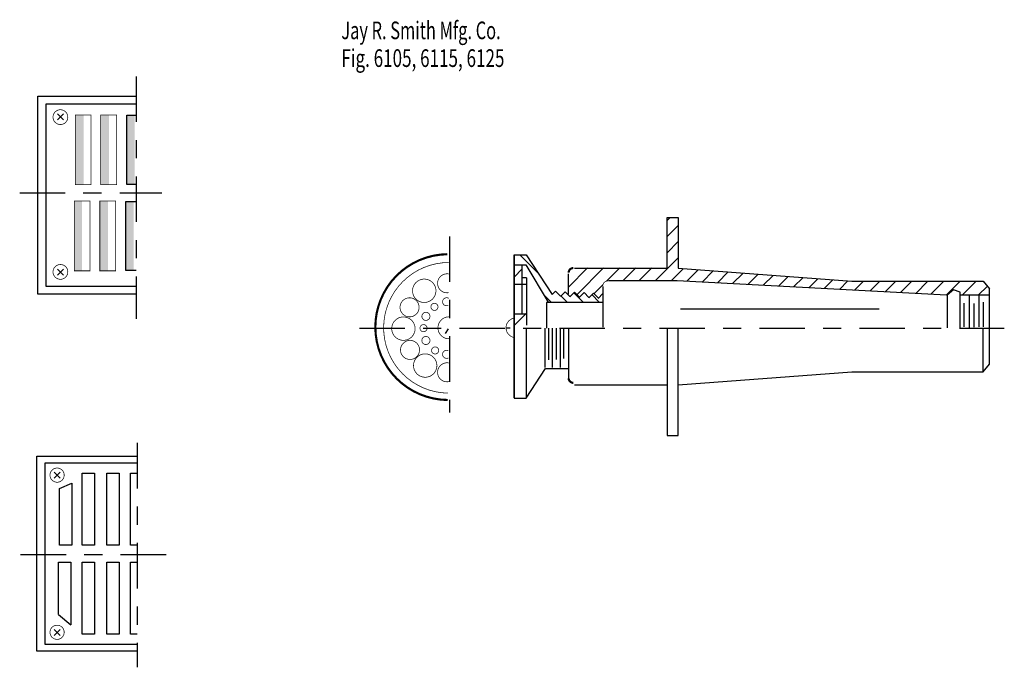
# Model space of a CAD drawing. Extents: x -2.71 to 2.71, y -1.83 to 1.74.
import ezdxf

# ---------------------------------------------------------------- set-up
doc = ezdxf.new("R2010")
doc.units = 0
doc.header["$MEASUREMENT"] = 0
doc.linetypes.add('LTYPE07', pattern=[0.472222, 0.25, -0.069444, 0.083333, -0.069444])
doc.layers.get('0').update_dxf_attribs({"linetype": 'CONTINUOUS'})
doc.layers.add('LAYER_1', color=7, linetype='CONTINUOUS')

msp = doc.modelspace()

# ---------------------------------------------------------------- hatches: boundary and pattern name
for points in [[(-2.4021, 1.2142), (-2.3565, 1.2142), (-2.3565, 0.8301), (-2.4021, 0.8301)], [(-2.2615, 1.2142), (-2.2159, 1.2142), (-2.2159, 0.8301), (-2.2615, 0.8301)], [(-2.1209, 1.2142), (-2.0753, 1.2142), (-2.0753, 0.8301), (-2.1209, 0.8301)], [(-2.4074, 0.7402), (-2.3644, 0.7402), (-2.3644, 0.3535), (-2.4074, 0.3535)], [(-2.2667, 0.7402), (-2.2217, 0.7402), (-2.2217, 0.3561), (-2.2667, 0.3561)], [(-2.1261, 0.7402), (-2.0805, 0.7402), (-2.0805, 0.3561), (-2.1261, 0.3561)]]:
    msp.add_hatch(color=256).paths.add_polyline_path(points, flags=0)

# ---------------------------------------------------------------- linework, layer by layer
at = {"layer": 'LAYER_1', "color": 7, "const_width": 0.00394}
for points in [[(-2.4428, 1.2018, 1), (-2.5242, 1.2018, 1), (-2.4428, 1.2018, 1)], [(-2.4428, 0.3503, 1), (-2.5242, 0.3503, 1), (-2.4428, 0.3503, 1)], [(-0.4183, 0.2465, 1), (-0.547, 0.2465, 1), (-0.4183, 0.2465, 1)], [(-0.511, 0.1554, 1), (-0.6158, 0.1554, 1), (-0.511, 0.1554, 1)], [(-0.4071, 0.158, 1), (-0.4462, 0.158, 1), (-0.4071, 0.158, 1)], [(-0.4513, 0.1059, 1), (-0.4958, 0.1059, 1), (-0.4513, 0.1059, 1)], [(-0.5329, 0.0382, 1), (-0.6615, 0.0382, 1), (-0.5329, 0.0382, 1)], [(-0.467, 0.0408, 1), (-0.5061, 0.0408, 1), (-0.467, 0.0408, 1)], [(-0.5084, -0.079, 1), (-0.6132, -0.079, 1), (-0.5084, -0.079, 1)], [(-0.4513, -0.0269, 1), (-0.4958, -0.0269, 1), (-0.4513, -0.0269, 1)], [(-0.4131, -0.1649, 1), (-0.5417, -0.1649, 1), (-0.4131, -0.1649, 1)], [(-0.4032, -0.0816, 1), (-0.4423, -0.0816, 1), (-0.4032, -0.0816, 1)], [(-2.4627, -0.7678, 1), (-2.5408, -0.7678, 1), (-2.4627, -0.7678, 1)], [(-2.4627, -1.6324, 1), (-2.5408, -1.6324, 1), (-2.4627, -1.6324, 1)]]:
    msp.add_lwpolyline(points, format="xyb", close=True, dxfattribs=at)
for points in [[(-2.4021, 1.2142), (-2.3149, 1.2142), (-2.3149, 0.8301), (-2.4021, 0.8301)], [(-2.2615, 1.2142), (-2.1742, 1.2142), (-2.1742, 0.8301), (-2.2615, 0.8301)], [(-2.4074, 0.7402), (-2.3201, 0.7402), (-2.3201, 0.3561), (-2.4074, 0.3561)], [(-2.2667, 0.7402), (-2.1795, 0.7402), (-2.1795, 0.3561), (-2.2667, 0.3561)]]:
    msp.add_lwpolyline(points, close=True, dxfattribs=at)
at = {"layer": 'LAYER_1', "color": 7}
for points, const_width in [([(-0.3562, 0.4477), (-0.3952, 0.4452), (-0.4338, 0.439), (-0.4716, 0.429), (-0.5083, 0.4154), (-0.5434, 0.3983), (-0.5768, 0.3778), (-0.6079, 0.3542), (-0.6367, 0.3277), (-0.6627, 0.2985), (-0.6857, 0.2669), (-0.7055, 0.2332), (-0.722, 0.1978), (-0.735, 0.1609), (-0.7443, 0.1229), (-0.7498, 0.0842), (-0.7516, 0.0451), (-0.7495, 0.0061), (-0.7437, -0.0326), (-0.7341, -0.0705), (-0.7208, -0.1073), (-0.7041, -0.1426), (-0.684, -0.1761), (-0.6607, -0.2075), (-0.6345, -0.2365), (-0.6055, -0.2628), (-0.5742, -0.2862), (-0.5407, -0.3064), (-0.5054, -0.3232), (-0.4687, -0.3365), (-0.4308, -0.3462), (-0.3921, -0.3522), (-0.3531, -0.3543)], 0.0118), ([(-0.3492, 0.4021), (-0.3842, 0.4002), (-0.4188, 0.3948), (-0.4527, 0.3861), (-0.4856, 0.3742), (-0.5172, 0.3591), (-0.5472, 0.3409), (-0.5753, 0.32), (-0.6012, 0.2964), (-0.6246, 0.2704), (-0.6455, 0.2423), (-0.6635, 0.2122), (-0.6785, 0.1806), (-0.6903, 0.1476), (-0.6989, 0.1137), (-0.7041, 0.079), (-0.706, 0.0441), (-0.7044, 0.0091), (-0.6994, -0.0256), (-0.6911, -0.0596), (-0.6795, -0.0927), (-0.6647, -0.1244), (-0.6469, -0.1546), (-0.6263, -0.1829), (-0.603, -0.209), (-0.5773, -0.2328), (-0.5493, -0.2539), (-0.5195, -0.2723), (-0.488, -0.2876), (-0.4552, -0.2998), (-0.4213, -0.3088), (-0.3867, -0.3144), (-0.3518, -0.3166)], 0.00394), ([(-0.3486, 0.3393), (-0.3536, 0.3399), (-0.3586, 0.3399), (-0.3637, 0.3395), (-0.3686, 0.3387), (-0.3735, 0.3373), (-0.3782, 0.3355), (-0.3827, 0.3332), (-0.387, 0.3305), (-0.391, 0.3275), (-0.3947, 0.324), (-0.398, 0.3202), (-0.401, 0.3161), (-0.4035, 0.3118), (-0.4056, 0.3072), (-0.4073, 0.3024), (-0.4085, 0.2975), (-0.4092, 0.2925), (-0.4094, 0.2875), (-0.4092, 0.2824), (-0.4084, 0.2774), (-0.4072, 0.2725), (-0.4055, 0.2678), (-0.4034, 0.2632), (-0.4008, 0.2588), (-0.3979, 0.2548), (-0.3945, 0.251), (-0.3908, 0.2475), (-0.3868, 0.2445), (-0.3826, 0.2418), (-0.378, 0.2396), (-0.3733, 0.2378), (-0.3685, 0.2364), (-0.3635, 0.2356), (-0.3584, 0.2352), (-0.3534, 0.2353), (-0.3484, 0.2359)], 0.00394), ([(-0.3476, 0.2047), (-0.3495, 0.2058), (-0.3515, 0.2067), (-0.3535, 0.2074), (-0.3557, 0.2079), (-0.3578, 0.2082), (-0.36, 0.2082), (-0.3622, 0.2081), (-0.3644, 0.2077), (-0.3665, 0.2072), (-0.3685, 0.2064), (-0.3705, 0.2054), (-0.3723, 0.2042), (-0.3741, 0.2029), (-0.3757, 0.2014), (-0.3771, 0.1998), (-0.3784, 0.198), (-0.3794, 0.1961), (-0.3803, 0.1941), (-0.381, 0.192), (-0.3815, 0.1899), (-0.3818, 0.1877), (-0.3819, 0.1855), (-0.3817, 0.1833), (-0.3813, 0.1812), (-0.3807, 0.1791), (-0.38, 0.177), (-0.379, 0.1751), (-0.3778, 0.1732), (-0.3765, 0.1715), (-0.375, 0.1699), (-0.3733, 0.1685), (-0.3715, 0.1672), (-0.3696, 0.1661), (-0.3676, 0.1652), (-0.3655, 0.1646), (-0.3634, 0.1641), (-0.3612, 0.1638), (-0.3591, 0.1638), (-0.3569, 0.1639), (-0.3547, 0.1643), (-0.3526, 0.1649), (-0.3506, 0.1657)], 0.00394), ([(0.01, 0.0956), (0.0049, 0.0943), (0, 0.0924), (-0.0048, 0.0901), (-0.0092, 0.0874), (-0.0134, 0.0842), (-0.0173, 0.0806), (-0.0208, 0.0767), (-0.0239, 0.0724), (-0.0266, 0.0679), (-0.0288, 0.0631), (-0.0306, 0.0581), (-0.0318, 0.053), (-0.0326, 0.0478), (-0.0328, 0.0425), (-0.0325, 0.0372), (-0.0317, 0.032), (-0.0304, 0.0269), (-0.0286, 0.022), (-0.0264, 0.0172), (-0.0236, 0.0127), (-0.0205, 0.0085), (-0.017, 0.0046), (-0.013, 0.001), (-0.0088, -0.0021), (-0.0043, -0.0048), (0.0005, -0.0071), (0.0054, -0.0089), (0.0105, -0.0102)], 0.00394), ([(-0.3506, -0.0827), (-0.3526, -0.082), (-0.3546, -0.0814), (-0.3567, -0.081), (-0.3588, -0.0808), (-0.361, -0.0809), (-0.3631, -0.0811), (-0.3652, -0.0815), (-0.3672, -0.0822), (-0.3692, -0.083), (-0.371, -0.084), (-0.3728, -0.0852), (-0.3745, -0.0865), (-0.376, -0.088), (-0.3773, -0.0896), (-0.3786, -0.0914), (-0.3796, -0.0933), (-0.3804, -0.0952), (-0.3811, -0.0972), (-0.3815, -0.0993), (-0.3818, -0.1014), (-0.3819, -0.1036), (-0.3817, -0.1057), (-0.3813, -0.1078), (-0.3808, -0.1099), (-0.38, -0.1119), (-0.3791, -0.1138), (-0.378, -0.1156), (-0.3767, -0.1173), (-0.3753, -0.1189), (-0.3737, -0.1203), (-0.372, -0.1216), (-0.3702, -0.1227), (-0.3682, -0.1236), (-0.3662, -0.1243), (-0.3642, -0.1248), (-0.3621, -0.1252), (-0.3599, -0.1253), (-0.3578, -0.1252), (-0.3557, -0.125), (-0.3536, -0.1245), (-0.3516, -0.1238), (-0.3497, -0.123)], 0.00394), ([(-0.349, -0.1502), (-0.3541, -0.1497), (-0.3593, -0.1497), (-0.3644, -0.1501), (-0.3694, -0.1511), (-0.3743, -0.1526), (-0.3791, -0.1545), (-0.3836, -0.1569), (-0.3879, -0.1597), (-0.3919, -0.1629), (-0.3955, -0.1665), (-0.3988, -0.1704), (-0.4017, -0.1746), (-0.4041, -0.1791), (-0.4062, -0.1838), (-0.4077, -0.1887), (-0.4088, -0.1938), (-0.4093, -0.1988), (-0.4094, -0.204), (-0.4089, -0.2091), (-0.408, -0.2141), (-0.4066, -0.219), (-0.4047, -0.2238), (-0.4023, -0.2283), (-0.3995, -0.2326), (-0.3963, -0.2366), (-0.3928, -0.2403), (-0.3889, -0.2436), (-0.3846, -0.2465), (-0.3802, -0.249), (-0.3755, -0.2511), (-0.3706, -0.2526), (-0.3656, -0.2537), (-0.3605, -0.2543), (-0.3554, -0.2544), (-0.3503, -0.254), (-0.3452, -0.2531)], 0.00394)]:
    msp.add_lwpolyline(points, dxfattribs=dict(at, const_width=const_width))
for points, const_width in [([(0.337, 0.3715, 0.414214), (0.3116, 0.3462, 0.414214)], 0.0118), ([(0.5284, 0.3012, 0.414214), (0.4991, 0.2719, 0.414214)], 0.00394), ([(-0.3478, 0.1033, 0.414458), (-0.4071, 0.0415, 0.414458), (-0.3453, -0.0178, 0.414458)], 0.00394), ([(0.3116, -0.2345, 0.414214), (0.337, -0.2599, 0.414214)], 0.0118)]:
    msp.add_lwpolyline(points, format="xyb", dxfattribs=dict(at, const_width=const_width))
at = {"layer": 'LAYER_1', "color": 7, "linetype": 'LTYPE07'}
for points in [[(-2.0668, 1.4258, 0), (-2.0668, 0.0924, 0)], [(-2.7075, 0.7852, 0), (-1.9262, 0.7852, 0)], [(-0.3446, 0.546, 0), (-0.3446, -0.4227, 0)], [(-0.8394, 0.0408, 0), (2.7075, 0.0408, 0)], [(-0.3504, 0.0363, 0), (-0.3681, 0.0122, 0)], [(-0.0304, 0.0421, 0), (-0.0095, 0.0421, 0)], [(-2.0616, -0.5907, 0), (-2.0616, -1.8251, 0)], [(-2.7023, -1.2053, 0), (-1.8689, -1.2053, 0)]]:
    msp.add_polyline3d(points, dxfattribs=at)
at = {"layer": 'LAYER_1', "color": 7}
for points in [[(-2.6085, 0.2279, 0), (-2.6085, 1.3164, 0)], [(-2.6085, 1.3164, 0), (-2.0668, 1.3164, 0)], [(-2.5616, 0.2695, 0), (-2.5616, 1.2747, 0)], [(-2.5616, 1.2747, 0), (-2.0668, 1.2747, 0)], [(-2.4991, 1.2201, 0), (-2.466, 1.1869, 0)], [(-2.4991, 1.1862, 0), (-2.466, 1.2193, 0)], [(-2.1189, 0.832, 0), (-2.1189, 1.2122, 0)], [(-2.1189, 1.2122, 0), (-2.0668, 1.2122, 0)], [(-2.0668, 0.832, 0), (-2.1189, 0.832, 0)], [(-2.1241, 0.3581, 0), (-2.1241, 0.7383, 0)], [(-2.1241, 0.7383, 0), (-2.0668, 0.7383, 0)], [(0.8533, 0.6502, 0), (0.9132, 0.6502, 0)], [(0.8533, 0.3715, 0), (0.8533, 0.6502, 0)], [(0.9132, 0.6502, 0), (0.9132, 0.3715, 0)], [(0.8533, 0.6327, 0), (0.8703, 0.6497, 0)], [(0.8533, 0.5443, 0), (0.9141, 0.6051, 0)], [(0.8533, 0.456, 0), (0.9141, 0.5167, 0)], [(0.0122, -0.342, 0), (0.0122, 0.4444, 0)], [(0.0122, 0.4444, 0), (0.0773, 0.4444, 0)], [(0.0122, 0.4418, 0), (0.0122, -0.3446, 0)], [(0.1398, 0.3479, 0), (0.0429, 0.4449, 0)], [(0.0773, 0.4444, 0), (0.22, 0.2252, 0)], [(0.0135, 0.3898, 0), (0.0757, 0.3898, 0)], [(0.0538, 0.3898, 0), (0.0538, 0.1189, 0)], [(0.0757, 0.3898, 0), (0.1997, 0.184, 0)], [(0.7865, 0.3008, 0), (0.9141, 0.4283, 0)], [(-2.4991, 0.3659, 0), (-2.466, 0.3327, 0)], [(-2.4991, 0.332, 0), (-2.466, 0.3652, 0)], [(-2.0668, 0.3581, 0), (-2.1241, 0.3581, 0)], [(0.013, 0.3228, 0), (0.0547, 0.3645, 0)], [(0.3099, 0.2661, 0), (0.4157, 0.372, 0)], [(0.3099, 0.3545, 0), (0.3274, 0.372, 0)], [(0.3116, 0.2283, 0), (0.3116, 0.3403, 0)], [(0.3429, 0.3715, 0), (0.8533, 0.3715, 0)], [(0.3575, 0.2254, 0), (0.5041, 0.372, 0)], [(0.5192, 0.2987, 0), (0.5925, 0.372, 0)], [(0.6097, 0.3008, 0), (0.6809, 0.372, 0)], [(0.6981, 0.3008, 0), (0.7693, 0.372, 0)], [(0.8749, 0.3008, 0), (0.9422, 0.3681, 0)], [(0.9132, 0.3715, 0), (1.8689, 0.2986, 0)], [(0.9617, 0.2992, 0), (1.0245, 0.362, 0)], [(1.0456, 0.2947, 0), (1.1068, 0.3559, 0)], [(1.1295, 0.2902, 0), (1.189, 0.3498, 0)], [(1.2133, 0.2857, 0), (1.2713, 0.3436, 0)], [(1.2972, 0.2812, 0), (1.3536, 0.3375, 0)], [(1.3811, 0.2767, 0), (1.4358, 0.3314, 0)], [(1.465, 0.2722, 0), (1.5181, 0.3253, 0)], [(0.0799, 0.2817, 0), (0.0122, 0.2817, 0)], [(0.0799, 0.3168, 0), (0.0551, 0.3168, 0)], [(0.0799, 0.3168, 0), (0.0799, 0.0564, 0)], [(0.452, 0.2314, 0), (0.4991, 0.2786, 0)], [(0.908, 0.3012, 0), (0.5304, 0.3012, 0)], [(2.3898, 0.2231, 0), (0.908, 0.3012, 0)], [(1.5489, 0.2677, 0), (1.6004, 0.3192, 0)], [(1.6328, 0.2632, 0), (1.6826, 0.313, 0)], [(1.7167, 0.2587, 0), (1.7649, 0.3069, 0)], [(1.8006, 0.2542, 0), (1.8472, 0.3008, 0)], [(1.8689, 0.2986, 0), (2.5903, 0.2986, 0)], [(1.8845, 0.2497, 0), (1.9338, 0.299, 0)], [(1.9684, 0.2452, 0), (2.0222, 0.299, 0)], [(2.0523, 0.2407, 0), (2.1106, 0.299, 0)], [(2.1362, 0.2362, 0), (2.199, 0.299, 0)], [(2.2201, 0.2317, 0), (2.2874, 0.299, 0)], [(2.304, 0.2273, 0), (2.3758, 0.299, 0)], [(2.3879, 0.2228, 0), (2.4641, 0.299, 0)], [(2.4761, 0.2227, 0), (2.5525, 0.299, 0)], [(2.5645, 0.2227, 0), (2.6142, 0.2724, 0)], [(2.5903, 0.2986, 0), (2.6267, 0.2569, 0)], [(-2.0668, 0.2279, 0), (-2.6085, 0.2279, 0)], [(-2.0668, 0.2695, 0), (-2.5616, 0.2695, 0)], [(0.2149, 0.1845, 0), (0.178, 0.2214, 0)], [(0.22, 0.2252, 0), (0.2387, 0.2439, 0)], [(0.2648, 0.2179, 0), (0.2387, 0.2439, 0)], [(0.2661, 0.2153, 0), (0.2921, 0.2413, 0)], [(0.3033, 0.1845, 0), (0.2691, 0.2187, 0)], [(0.3181, 0.2153, 0), (0.2921, 0.2413, 0)], [(0.3181, 0.2127, 0), (0.3442, 0.2387, 0)], [(0.3917, 0.1845, 0), (0.3405, 0.2357, 0)], [(0.3702, 0.2127, 0), (0.3442, 0.2387, 0)], [(0.3702, 0.2101, 0), (0.3963, 0.2361, 0)], [(0.4223, 0.2101, 0), (0.3963, 0.2361, 0)], [(0.4223, 0.2075, 0), (0.4484, 0.2335, 0)], [(0.4801, 0.1845, 0), (0.439, 0.2255, 0)], [(0.4744, 0.2075, 0), (0.4484, 0.2335, 0)], [(0.4744, 0.2049, 0), (0.5004, 0.2309, 0)], [(0.4991, 0.27, 0), (0.4991, 0.046, 0)], [(2.4288, 0.2517, 0), (2.3924, 0.2231, 0)], [(2.3924, 0.2231, 0), (2.3924, 0.0434, 0)], [(2.4653, 0.2387, 0), (2.4288, 0.2517, 0)], [(2.4653, 0.0434, 0), (2.4653, 0.2387, 0)], [(2.6267, 0.2231, 0), (2.4679, 0.2231, 0)], [(2.5148, 0.2231, 0), (2.5148, 0.0408, 0)], [(2.5668, 0.2231, 0), (2.5668, 0.0486, 0)], [(2.6267, -0.1571, 0), (2.6267, 0.2569, 0)], [(0.4978, 0.1827, 0), (0.1905, 0.1827, 0)], [(0.1905, 0.1827, 0), (0.1905, 0.0408, 0)], [(2.4861, 0.0486, 0), (2.4861, 0.1788, 0)], [(2.5408, 0.046, 0), (2.5408, 0.1762, 0)], [(2.5929, 0.0486, 0), (2.5929, 0.184, 0)], [(0.0109, 0.1202, 0), (0.0812, 0.1202, 0)], [(0.013, 0.0576, 0), (0.0774, 0.122, 0)], [(2.02, 0.1445, 0), (0.9262, 0.1445, 0)], [(0.0799, -0.3446, 0), (0.0799, 0.0434, 0)], [(0.1814, 0.0408, 0), (0.1814, -0.1753, 0)], [(0.2023, -0.1337, 0), (0.2023, 0.0408, 0)], [(0.2231, -0.1753, 0), (0.2231, 0.0408, 0)], [(0.2439, -0.1311, 0), (0.2439, 0.0408, 0)], [(0.2674, -0.1753, 0), (0.2674, 0.0408, 0)], [(0.2856, -0.1259, 0), (0.2856, 0.0408, 0)], [(0.3116, 0.0408, 0), (0.3116, -0.2405, 0)], [(0.8533, 0.0408, 0), (0.8533, -0.5503, 0)], [(0.9132, -0.5503, 0), (0.9132, 0.0408, 0)], [(2.5903, -0.1962, 0), (2.5903, 0.0434, 0)], [(2.5903, -0.1988, 0), (2.6267, -0.1571, 0)], [(0.0773, -0.3446, 0), (0.184, -0.1806, 0)], [(0.184, -0.1806, 0), (0.3116, -0.1806, 0)], [(0.9132, -0.2717, 0), (1.8689, -0.1988, 0)], [(1.8689, -0.1988, 0), (2.5903, -0.1988, 0)], [(0.3429, -0.2717, 0), (0.8559, -0.2717, 0)], [(0.0122, -0.3446, 0), (0.0773, -0.3446, 0)], [(0.8533, -0.5503, 0), (0.9132, -0.5503, 0)], [(-2.6137, -1.7365, 0), (-2.6137, -0.6636, 0)], [(-2.6137, -0.6636, 0), (-2.0616, -0.6636, 0)], [(-2.5668, -1.7001, 0), (-2.5668, -0.7001, 0)], [(-2.5668, -0.7001, 0), (-2.0616, -0.7001, 0)], [(-2.5174, -0.7509, 0), (-2.4842, -0.784, 0)], [(-2.5174, -0.7847, 0), (-2.4842, -0.7516, 0)], [(-2.3637, -0.7574, 0), (-2.296, -0.7574, 0)], [(-2.3637, -1.1532, 0), (-2.3637, -0.7574, 0)], [(-2.296, -0.7574, 0), (-2.296, -1.1532, 0)], [(-2.2283, -0.7574, 0), (-2.1606, -0.7574, 0)], [(-2.2283, -1.1532, 0), (-2.2283, -0.7574, 0)], [(-2.1606, -0.7574, 0), (-2.1606, -1.1532, 0)], [(-2.0981, -1.1532, 0), (-2.0981, -0.7574, 0)], [(-2.0981, -0.7574, 0), (-2.0616, -0.7574, 0)], [(-2.4887, -0.8407, 0), (-2.421, -0.8125, 0)], [(-2.4887, -1.1532, 0), (-2.4887, -0.8407, 0)], [(-2.421, -0.8125, 0), (-2.421, -1.1532, 0)], [(-2.421, -1.1532, 0), (-2.4887, -1.1532, 0)], [(-2.296, -1.1532, 0), (-2.3637, -1.1532, 0)], [(-2.1606, -1.1532, 0), (-2.2283, -1.1532, 0)], [(-2.0616, -1.1532, 0), (-2.0981, -1.1532, 0)], [(-2.4939, -1.247, 0), (-2.4262, -1.247, 0)], [(-2.4939, -1.5342, 0), (-2.4939, -1.247, 0)], [(-2.4262, -1.247, 0), (-2.4262, -1.5915, 0)], [(-2.3637, -1.247, 0), (-2.296, -1.247, 0)], [(-2.3637, -1.6428, 0), (-2.3637, -1.247, 0)], [(-2.296, -1.247, 0), (-2.296, -1.6428, 0)], [(-2.2283, -1.247, 0), (-2.1606, -1.247, 0)], [(-2.2283, -1.6428, 0), (-2.2283, -1.247, 0)], [(-2.1606, -1.247, 0), (-2.1606, -1.6428, 0)], [(-2.0981, -1.6428, 0), (-2.0981, -1.247, 0)], [(-2.0981, -1.247, 0), (-2.0616, -1.247, 0)], [(-2.4939, -1.5342, 0), (-2.4262, -1.5915, 0)], [(-2.5174, -1.6168, 0), (-2.4842, -1.6499, 0)], [(-2.5174, -1.6506, 0), (-2.4842, -1.6175, 0)], [(-2.296, -1.6428, 0), (-2.3637, -1.6428, 0)], [(-2.1606, -1.6428, 0), (-2.2283, -1.6428, 0)], [(-2.0616, -1.6428, 0), (-2.0981, -1.6428, 0)], [(-2.0616, -1.7001, 0), (-2.5668, -1.7001, 0)], [(-2.0616, -1.7365, 0), (-2.6137, -1.7365, 0)]]:
    msp.add_polyline3d(points, dxfattribs=at)

# ---------------------------------------------------------------- texts
for s, width, p in [('Jay R. Smith Mfg. Co.', 0.680272, (-0.9384, 1.6306)), ('Fig. 6105, 6115, 6125', 0.707483, (-0.9384, 1.4779))]:
    msp.add_text(s, height=0.097222, dxfattribs=dict(at, width=width)).set_placement(p)

doc.saveas('drawing.dxf')
